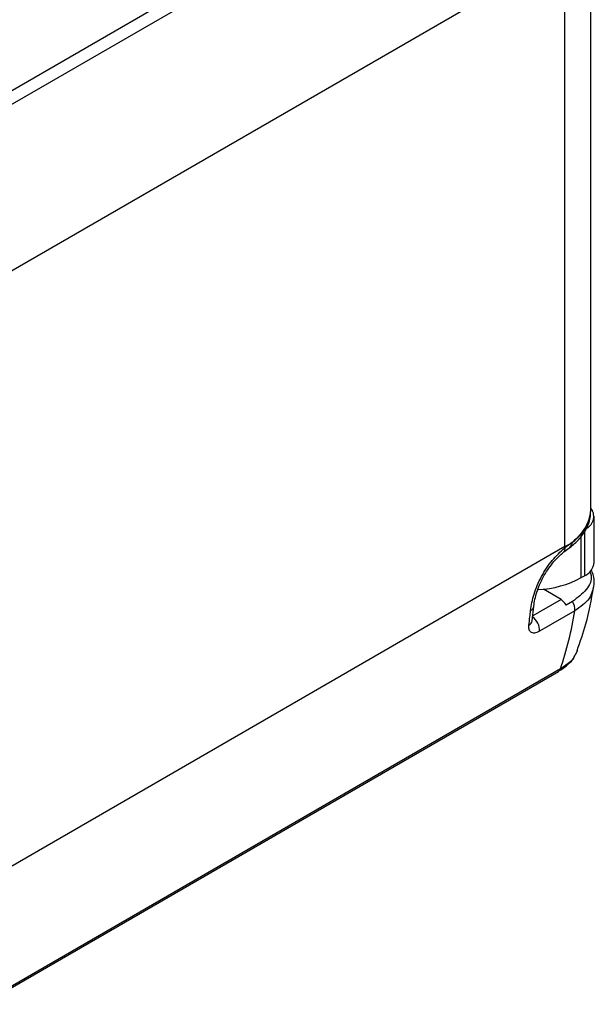
# Model space of a CAD drawing. Extents: x 1.2 to 31.3, y 1.7 to 20.7.
# Drawn here: x 20.6 to 21.1, y 18.9 to 19.8 of the extents above; entities that cross this region are included whole.
import ezdxf

# ---------------------------------------------------------------- set-up
doc = ezdxf.new("R2010")
doc.units = 0
doc.header["$MEASUREMENT"] = 0
doc.layers.get('0').update_dxf_attribs({"linetype": 'CONTINUOUS'})

msp = doc.modelspace()

# ---------------------------------------------------------------- linework, layer by layer
at = {"color": 7, "linetype": 'Continuous'}
for p, q in [((20.5788, 19.68967), (21.09242, 19.98618)), ((20.58473, 19.68079), (21.09836, 19.9773)), ((21.12548, 19.33311), (21.12548, 19.86354)), ((20.60271, 19.54292), (21.10242, 19.8314)), ((21.10242, 19.30097), (21.10242, 19.8314)), ((21.12847, 19.2869), (21.12847, 19.32789)), ((21.11982, 19.31406), (21.11982, 19.27484)), ((21.10884, 19.30466), (21.10242, 19.29987)), ((21.11703, 19.27324), (21.11703, 19.31028)), ((21.10242, 19.30097), (20.60271, 19.01249)), ((21.10151, 19.29614), (21.10693, 19.30025)), ((21.11703, 19.27324), (21.11982, 19.27484)), ((21.09897, 19.25371), (21.08337, 19.26303)), ((21.09897, 19.25371), (21.0737, 19.23912)), ((21.10919, 19.25205), (21.10363, 19.24883)), ((21.07323, 19.2349), (21.07465, 19.24781)), ((21.11128, 19.24364), (21.07976, 19.22544)), ((21.11369, 19.20832), (21.11157, 19.20436)), ((20.58305, 18.89322), (21.09668, 19.18973)), ((21.09836, 19.19189), (20.58473, 18.89538))]:
    msp.add_line(p, q, dxfattribs=at)
for centre, radius, start, end in [((21.08607, 19.33704), 0.0396, 294.37466, 354.3052), ((21.11604, 19.32777), 0.01211, 299.1039, 38.77971), ((21.10358, 19.30432), 0.00527, 309.40104, 3.68442), ((21.09889, 19.29876), 0.00369, 313.52723, 17.35967), ((21.11369, 19.28837), 0.01485, 294.37466, 354.3052), ((21.07443, 19.35271), 0.09017, 272.80071, 298.19752), ((21.09133, 19.24176), 0.01418, 29.91238, 57.41459), ((21.09816, 19.24485), 0.01317, 354.68596, 33.11579), ((21.06951, 19.24857), 0.00519, 295.87485, 352.78496), ((20.80578, 19.29241), 0.30937, 341.03936, 350.92885), ((21.068, 19.23583), 0.00532, 296.42668, 350.01191), ((21.06507, 19.22637), 0.01472, 356.41228, 54.54048), ((21.0947, 19.193), 0.00382, 301.188, 343.19072)]:
    msp.add_arc(centre, radius, start, end, dxfattribs=at)
for points, knots in [([(21.10692, 19.30025), (21.10972, 19.30255), (21.11535, 19.30718), (21.12113, 19.31531), (21.12489, 19.32395), (21.12528, 19.32985), (21.12548, 19.33281)], [0, 0, 0, 0, 0.246723, 0.496417, 0.747838, 1, 1, 1, 1]), ([(21.12509, 19.33227), (21.12452, 19.32739), (21.12335, 19.31742), (21.11375, 19.30898), (21.10884, 19.30466)], [0, 0, 0, 0, 0.489295, 1, 1, 1, 1]), ([(21.07177, 19.2439), (21.07257, 19.24871), (21.07414, 19.2583), (21.08111, 19.27429), (21.09066, 19.2892), (21.09852, 19.29633), (21.10242, 19.29987)], [0, 0, 0, 0, 0.25368, 0.505787, 0.754716, 1, 1, 1, 1]), ([(21.07465, 19.24781), (21.07533, 19.25187), (21.07668, 19.26), (21.08277, 19.27381), (21.09116, 19.28681), (21.09806, 19.29304), (21.10151, 19.29614)], [0, 0, 0, 0, 0.250839, 0.501617, 0.751357, 1, 1, 1, 1]), ([(21.10242, 19.30097), (21.10242, 19.30076), (21.10242, 19.30039), (21.10242, 19.30003), (21.10242, 19.29987)], [0, 0, 0, 0, 0.56, 1, 1, 1, 1]), ([(21.12449, 19.27878), (21.12498, 19.27757), (21.12716, 19.27223), (21.12273, 19.26213), (21.11371, 19.25541), (21.10919, 19.25205)], [0, 0, 0, 0, 0.126755, 0.562659, 1, 1, 1, 1]), ([(21.12797, 19.2636), (21.12832, 19.26626), (21.12907, 19.27203), (21.12714, 19.27748), (21.1261, 19.28041)], [0, 0, 0, 0, 0.4626499, 1, 1, 1, 1]), ([(21.1282, 19.26746), (21.12742, 19.26302), (21.12583, 19.25397), (21.11619, 19.24712), (21.11128, 19.24364)], [0, 0, 0, 0, 0.49066, 1, 1, 1, 1]), ([(21.11333, 19.20847), (21.11611, 19.21624), (21.12249, 19.23408), (21.12602, 19.25365), (21.12802, 19.26469)], [0, 0, 0, 0, 0.435793, 1, 1, 1, 1]), ([(21.07036, 19.23107), (21.07065, 19.23344), (21.07117, 19.23769), (21.07159, 19.242), (21.07177, 19.2439)], [0, 0, 0, 0, 0.559999, 1, 1, 1, 1]), ([(21.07976, 19.22544), (21.0782, 19.22474), (21.07503, 19.2233), (21.07185, 19.22434), (21.07021, 19.22704), (21.07031, 19.22972), (21.07036, 19.23107)], [0, 0, 0, 0, 0.268998, 0.548075, 0.773346, 1, 1, 1, 1]), ([(21.09667, 19.18972), (21.09949, 19.19162), (21.1052, 19.19544), (21.11004, 19.20067), (21.11136, 19.20379), (21.1116, 19.20435)], [0, 0, 0, 0, 0.444961, 0.899453, 1, 1, 1, 1]), ([(21.11157, 19.20436), (21.11121, 19.20363), (21.10892, 19.19895), (21.10319, 19.19512), (21.09836, 19.19189)], [0, 0, 0, 0, 0.1567591, 1, 1, 1, 1])]:
    msp.add_open_spline(points, degree=3, knots=knots, dxfattribs=at)

doc.saveas('drawing.dxf')
